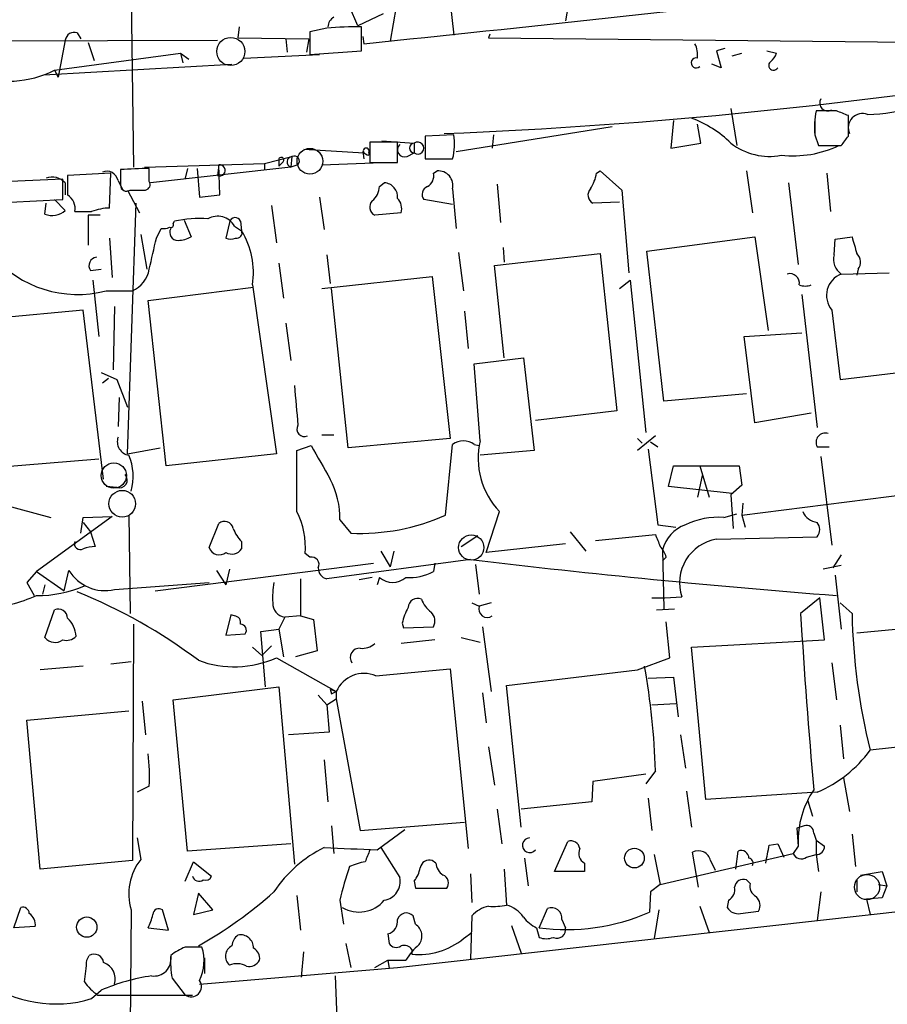
# Model space of a CAD drawing. Extents: x 9 to 1056, y 1013 to 1887.
# Drawn here: x 457 to 518, y 1236 to 1306 of the extents above; entities that cross this region are included whole.
import ezdxf

# ---------------------------------------------------------------- set-up
doc = ezdxf.new("R2010")
doc.units = 0
doc.header["$MEASUREMENT"] = 0
doc.layers.add('MAIN', color=5, linetype='CONTINUOUS')

msp = doc.modelspace()

# ---------------------------------------------------------------- linework, layer by layer
at = {"layer": 'MAIN'}
for p, q in [((464.1427, 1330.1536), (464.6507, 1295.1016)), ((495.4693, 1307.3783), (495.1307, 1305.431)), ((480.4833, 1305.0923), (479.8907, 1306.447)), ((483.1927, 1306.447), (482.7693, 1303.9916)), ((487.0027, 1306.701), (487.2567, 1304.415)), ((482.2613, 1305.939), (480.4833, 1305.0923)), ((460.6713, 1304.5843), (460.9253, 1304.161)), ((472.1013, 1305.0076), (472.0167, 1304.2456)), ((478.282, 1304.923), (477.0967, 1304.669)), ((477.0967, 1304.669), (477.0967, 1303.0603)), ((480.7373, 1303.3143), (480.7373, 1305.0076)), ((480.822, 1304.3303), (480.9067, 1303.8223)), ((489.7967, 1304.4996), (489.712, 1304.2456)), ((447.7173, 1303.9916), (470.5773, 1304.0763)), ((459.8247, 1304.0763), (459.3167, 1301.4516)), ((461.4333, 1303.907), (461.8567, 1302.637)), ((472.0167, 1304.2456), (477.012, 1304.161)), ((475.4033, 1304.161), (475.488, 1303.2296)), ((477.012, 1304.161), (476.8427, 1303.2296)), ((489.712, 1304.2456), (543.7293, 1303.653)), ((459.0627, 1301.9596), (467.9527, 1303.145)), ((467.9527, 1303.145), (468.122, 1302.4676)), ((467.9527, 1303.145), (468.5453, 1302.7216)), ((472.44, 1302.8063), (477.774, 1303.0603)), ((477.0967, 1303.0603), (480.7373, 1303.3143)), ((506.3913, 1303.4836), (505.7987, 1303.3143)), ((505.7987, 1303.3143), (506.1373, 1302.129)), ((506.8993, 1302.9756), (507.5767, 1303.145)), ((509.3547, 1303.3143), (510.032, 1303.145)), ((458.3007, 1301.621), (471.5933, 1302.383)), ((506.1373, 1302.129), (505.46, 1302.383)), ((459.0627, 1301.9596), (459.3167, 1301.4516)), ((506.8147, 1299.2503), (507.238, 1296.6256)), ((514.2653, 1299.081), (512.826, 1299.081)), ((502.7507, 1298.4036), (502.5813, 1296.4563)), ((504.698, 1296.795), (504.444, 1298.1496)), ((512.7413, 1298.4036), (512.7413, 1297.3876)), ((515.112, 1297.303), (515.112, 1298.7423)), ((487.2567, 1297.3876), (485.2247, 1297.303)), ((487.426, 1296.2023), (498.4327, 1297.9803)), ((490.0507, 1297.3876), (489.966, 1296.4563)), ((512.7413, 1297.3876), (512.9953, 1296.6256)), ((483.2773, 1296.8796), (481.33, 1296.8796)), ((481.33, 1296.8796), (481.33, 1295.4403)), ((482.1767, 1296.9643), (484.4627, 1296.795)), ((483.2773, 1295.4403), (483.2773, 1296.8796)), ((484.4627, 1296.795), (484.4627, 1296.1176)), ((484.4627, 1296.795), (484.4627, 1296.1176)), ((485.2247, 1297.303), (485.2247, 1295.6943)), ((502.5813, 1296.4563), (504.698, 1296.795)), ((476.6733, 1296.3716), (480.9067, 1296.1176)), ((480.822, 1296.2023), (480.9067, 1295.6943)), ((481.2453, 1296.1176), (481.2453, 1295.9483)), ((483.9547, 1295.8636), (484.4627, 1296.1176)), ((512.9953, 1296.6256), (514.604, 1296.6256)), ((465.4127, 1295.1016), (473.8793, 1295.3556)), ((473.8793, 1295.3556), (475.8267, 1295.8636)), ((473.8793, 1295.3556), (473.8793, 1294.9323)), ((474.8953, 1295.6943), (474.8953, 1295.1863)), ((474.8953, 1295.6943), (474.8953, 1295.1863)), ((475.1493, 1295.4403), (474.8953, 1295.1863)), ((475.8267, 1295.8636), (475.742, 1295.1016)), ((477.9433, 1295.271), (482.1767, 1295.4403)), ((481.33, 1295.4403), (483.2773, 1295.4403)), ((485.2247, 1295.6943), (487.172, 1295.6943)), ((463.042, 1294.6783), (459.994, 1294.509)), ((462.9573, 1292.223), (463.042, 1294.6783)), ((463.7193, 1294.9323), (463.7193, 1293.8316)), ((465.7513, 1294.0856), (465.7513, 1295.017)), ((475.742, 1295.1016), (465.836, 1294.001)), ((468.4607, 1295.017), (468.2913, 1294.3396)), ((469.138, 1295.017), (469.3073, 1292.985)), ((470.662, 1295.271), (470.5773, 1294.509)), ((470.7467, 1293.1543), (470.662, 1295.271)), ((476.25, 1295.271), (475.742, 1295.1016)), ((485.8173, 1294.6783), (486.0713, 1294.8476)), ((497.332, 1294.6783), (497.586, 1294.8476)), ((497.586, 1294.8476), (499.11, 1293.493)), ((507.9153, 1294.8476), (508.3387, 1291.8843)), ((513.588, 1294.6783), (513.842, 1291.969)), ((459.6553, 1294.255), (455.93, 1294.0856)), ((459.6553, 1292.8156), (459.6553, 1294.255)), ((459.8247, 1294.001), (459.8247, 1293.1543)), ((463.55, 1294.1703), (463.8887, 1293.493)), ((482.0073, 1293.747), (482.346, 1294.001)), ((490.3047, 1293.9163), (490.5587, 1291.207)), ((510.8787, 1294.001), (511.556, 1288.2436)), ((464.2273, 1293.493), (465.074, 1291.8843)), ((464.3967, 1293.493), (465.4973, 1293.493)), ((487.172, 1293.5776), (487.426, 1290.7836)), ((499.11, 1293.493), (499.618, 1287.651)), ((455.93, 1292.6463), (459.6553, 1292.8156)), ((458.3853, 1291.7996), (458.47, 1292.5616)), ((459.0627, 1292.8156), (459.8247, 1292.0536)), ((464.2273, 1274.8663), (464.82, 1292.5616)), ((469.3073, 1292.985), (470.7467, 1293.1543)), ((477.774, 1292.985), (478.1127, 1290.699)), ((487.172, 1292.477), (485.14, 1292.8156)), ((498.9407, 1292.6463), (497.078, 1292.5616)), ((474.3873, 1292.3923), (474.726, 1289.7676)), ((483.5313, 1291.8843), (481.6687, 1291.715)), ((462.28, 1291.715), (461.4333, 1291.715)), ((461.4333, 1291.715), (461.4333, 1289.5983)), ((467.4447, 1291.1223), (467.5293, 1291.2916)), ((468.2067, 1291.3763), (468.7147, 1290.191)), ((471.424, 1291.207), (471.17, 1290.1063)), ((472.186, 1291.2916), (472.2707, 1290.6143)), ((466.2593, 1290.1063), (466.598, 1290.7836)), ((471.7627, 1290.953), (472.2707, 1290.6143)), ((462.9573, 1290.1063), (463.1267, 1287.3123)), ((465.1587, 1290.3603), (465.582, 1287.905)), ((500.888, 1289.175), (508.508, 1290.191)), ((508.508, 1290.191), (509.4393, 1283.587)), ((514.096, 1288.921), (514.1807, 1290.0216)), ((514.1807, 1290.0216), (515.366, 1290.191)), ((487.5953, 1289.0903), (487.934, 1286.381)), ((490.728, 1289.429), (490.8127, 1288.413)), ((502.0733, 1278.5916), (500.888, 1289.175)), ((478.282, 1288.921), (478.536, 1286.889)), ((490.1353, 1288.159), (497.586, 1289.0056)), ((497.586, 1289.0056), (498.7713, 1277.9143)), ((461.6027, 1287.8203), (462.3647, 1287.905)), ((474.8953, 1288.3283), (475.234, 1285.873)), ((490.8127, 1281.6396), (490.1353, 1288.159)), ((514.604, 1287.5663), (517.9907, 1287.651)), ((515.7893, 1287.905), (515.7047, 1287.4816)), ((461.772, 1287.143), (462.1953, 1283.1636)), ((477.9433, 1286.5503), (485.7327, 1287.397)), ((485.7327, 1287.397), (487.0027, 1275.967)), ((498.9407, 1286.5503), (499.7027, 1287.143)), ((499.7027, 1287.143), (500.8033, 1276.3903)), ((462.7033, 1286.381), (464.566, 1286.381)), ((465.6667, 1285.7036), (473.1173, 1286.635)), ((473.0327, 1286.8043), (474.726, 1274.8663)), ((479.806, 1275.2896), (478.6207, 1286.5503)), ((466.9367, 1274.0196), (465.6667, 1285.7036)), ((511.81, 1286.127), (512.9107, 1276.729)), ((461.0947, 1285.0263), (454.0673, 1284.349)), ((462.534, 1273.0883), (461.0947, 1285.0263)), ((463.296, 1285.2803), (463.2113, 1280.793)), ((488.0187, 1284.9416), (488.2727, 1282.317)), ((513.9267, 1285.0263), (514.5193, 1280.1156)), ((475.4033, 1284.095), (475.742, 1281.4703)), ((507.746, 1283.1636), (511.81, 1283.4176)), ((508.508, 1277.0676), (507.746, 1283.1636)), ((488.696, 1281.2163), (492.1673, 1281.6396)), ((492.1673, 1281.6396), (492.9293, 1275.1203)), ((489.1193, 1275.7976), (488.696, 1281.2163)), ((514.5193, 1280.1156), (524.4253, 1281.301)), ((462.3647, 1280.6236), (463.4653, 1280.1156)), ((462.8727, 1280.2003), (462.4493, 1279.8616)), ((463.4653, 1280.1156), (464.2273, 1278.1683)), ((463.6347, 1278.8456), (463.55, 1276.8136)), ((507.9153, 1279.0996), (502.0733, 1278.5916)), ((498.7713, 1277.9143), (493.014, 1277.237)), ((512.4873, 1277.745), (508.508, 1277.0676)), ((477.9433, 1276.221), (478.79, 1276.221)), ((487.0027, 1275.967), (479.806, 1275.2896)), ((501.4807, 1276.1363), (500.2107, 1275.1203)), ((500.2107, 1275.967), (500.5493, 1275.6283)), ((464.2273, 1274.8663), (466.5133, 1275.2896)), ((476.1653, 1275.1203), (477.1813, 1275.459)), ((486.664, 1270.5483), (487.172, 1275.5436)), ((488.696, 1275.5436), (489.0347, 1275.459)), ((500.9727, 1275.205), (501.65, 1269.871)), ((501.142, 1275.713), (501.65, 1275.3743)), ((512.9107, 1275.3743), (513.7573, 1275.3743)), ((454.9987, 1273.935), (462.1953, 1274.5276)), ((474.726, 1274.8663), (466.9367, 1274.0196)), ((476.1653, 1270.8023), (476.1653, 1275.1203)), ((492.9293, 1275.1203), (489.1193, 1274.7816)), ((513.1647, 1274.697), (513.9267, 1268.4316)), ((502.412, 1272.5803), (502.7507, 1274.0196)), ((502.7507, 1274.0196), (507.4073, 1274.0196)), ((504.6133, 1274.0196), (505.2907, 1271.8183)), ((507.4073, 1274.0196), (507.5767, 1272.665)), ((504.7827, 1273.3423), (504.444, 1271.8183)), ((463.4653, 1272.4956), (462.7033, 1272.5803)), ((506.8993, 1272.0723), (502.412, 1272.5803)), ((507.5767, 1272.665), (506.8147, 1271.9876)), ((506.8147, 1271.9876), (506.984, 1269.617)), ((507.5767, 1270.5483), (519.5993, 1272.0723)), ((455.422, 1271.3103), (458.8087, 1270.379)), ((507.6613, 1271.395), (507.5767, 1270.5483)), ((463.1267, 1270.4636), (457.7927, 1266.569)), ((460.9253, 1269.2783), (461.0947, 1270.379)), ((461.0947, 1270.379), (463.1267, 1270.4636)), ((464.312, 1270.5483), (464.3967, 1263.6056)), ((489.5427, 1267.9236), (490.474, 1270.8023)), ((506.3067, 1270.379), (507.238, 1270.633)), ((507.5767, 1270.5483), (507.8307, 1269.7016)), ((461.0947, 1270.0403), (461.6027, 1269.363)), ((469.9847, 1268.2623), (470.662, 1269.9556)), ((479.2133, 1270.2096), (479.9753, 1269.2783)), ((501.65, 1269.871), (502.92, 1269.7016)), ((461.6027, 1269.363), (461.9413, 1268.347)), ((487.7647, 1268.347), (488.95, 1269.109)), ((495.4693, 1269.363), (496.57, 1268.0083)), ((497.2473, 1268.7703), (501.4807, 1269.1936)), ((505.7987, 1268.855), (512.9107, 1269.0243)), ((472.2707, 1268.6856), (472.2707, 1268.1776)), ((495.1307, 1268.5163), (489.5427, 1267.9236)), ((477.0967, 1267.585), (476.758, 1267.839)), ((482.092, 1268.0083), (482.7693, 1266.9076)), ((483.0233, 1268.0083), (482.7693, 1266.9076)), ((501.9887, 1268.093), (502.0733, 1263.9443)), ((502.2427, 1267.585), (501.9887, 1267.331)), ((514.604, 1267.7543), (514.0113, 1266.823)), ((466.1747, 1265.2143), (481.584, 1267.1616)), ((488.442, 1267.4156), (478.282, 1266.061)), ((485.902, 1267.1616), (485.8173, 1266.569)), ((488.7807, 1267.077), (489.0347, 1264.9603)), ((514.604, 1266.9923), (513.334, 1266.7383)), ((457.7927, 1266.569), (457.1153, 1265.807)), ((457.7927, 1266.569), (459.74, 1265.2143)), ((459.74, 1265.2143), (460.0787, 1266.6536)), ((470.4927, 1266.6536), (471.17, 1265.6376)), ((471.424, 1266.7383), (471.17, 1265.6376)), ((481.4993, 1266.1456), (480.568, 1265.9763)), ((482.0073, 1266.1456), (481.838, 1265.6376)), ((514.1807, 1266.315), (514.604, 1262.505)), ((457.1153, 1265.807), (457.6233, 1264.8756)), ((458.3853, 1265.6376), (458.216, 1264.9603)), ((463.296, 1265.299), (469.9847, 1265.807)), ((476.4193, 1266.061), (476.4193, 1263.4363)), ((502.158, 1264.7063), (503.3433, 1264.791)), ((488.5267, 1264.3676), (489.0347, 1264.1136)), ((489.8813, 1264.3676), (489.0347, 1264.1136)), ((501.2267, 1264.7063), (502.158, 1264.7063)), ((513.08, 1264.7063), (511.7253, 1263.6056)), ((513.4187, 1261.743), (513.08, 1264.7063)), ((515.366, 1263.6056), (514.5193, 1264.3676)), ((458.3853, 1261.9123), (459.0627, 1263.8596)), ((471.5087, 1263.521), (471.17, 1262.0816)), ((471.7627, 1263.4363), (471.5087, 1263.521)), ((475.3187, 1263.3516), (474.8953, 1262.505)), ((476.4193, 1263.4363), (475.3187, 1263.3516)), ((476.4193, 1263.4363), (477.3507, 1263.1823)), ((501.5653, 1263.8596), (502.8353, 1263.9443)), ((464.6507, 1262.8436), (464.566, 1246.1643)), ((477.3507, 1263.1823), (477.6047, 1260.981)), ((483.616, 1262.9283), (483.7007, 1262.5896)), ((483.7007, 1262.5896), (485.8173, 1262.6743)), ((489.2887, 1262.6743), (489.8813, 1258.1023)), ((502.4967, 1260.473), (502.2427, 1263.013)), ((515.7047, 1262.251), (526.1187, 1263.1823)), ((471.17, 1262.0816), (472.5247, 1262.1663)), ((473.6253, 1262.3356), (474.8953, 1262.505)), ((473.964, 1258.441), (473.6253, 1262.3356)), ((474.8953, 1262.505), (475.234, 1260.5576)), ((473.0327, 1261.235), (473.71, 1260.6423)), ((473.71, 1260.6423), (474.3873, 1261.3196)), ((485.902, 1261.743), (483.5313, 1261.489)), ((487.7647, 1261.9123), (489.1193, 1261.5736)), ((504.0207, 1261.235), (513.4187, 1261.743)), ((505.0367, 1250.4823), (504.0207, 1261.235)), ((477.6047, 1260.981), (476.0807, 1260.5576)), ((461.0947, 1259.8803), (458.0467, 1259.6263)), ((463.042, 1260.0496), (464.4813, 1260.219)), ((474.726, 1260.473), (478.9593, 1258.1023)), ((500.2107, 1259.6263), (502.4967, 1260.473)), ((513.9267, 1260.1343), (514.2653, 1257.5096)), ((481.7533, 1259.203), (487.0027, 1259.711)), ((487.0027, 1259.711), (488.2727, 1247.011)), ((490.982, 1258.5256), (500.2107, 1259.6263)), ((491.998, 1248.535), (490.982, 1258.5256)), ((500.9727, 1259.0336), (502.7507, 1259.1183)), ((502.7507, 1259.1183), (503.0893, 1256.3243)), ((467.4447, 1257.5096), (474.8953, 1258.441)), ((474.8953, 1258.441), (475.996, 1245.9103)), ((477.6893, 1257.8483), (478.282, 1257.171)), ((478.536, 1258.2716), (478.6207, 1257.933)), ((478.536, 1258.2716), (478.6207, 1257.933)), ((478.536, 1258.2716), (478.9593, 1258.1023)), ((478.6207, 1257.933), (478.9593, 1258.1023)), ((478.9593, 1258.1023), (478.9593, 1257.5943)), ((489.2887, 1258.0176), (489.5427, 1255.901)), ((465.2433, 1257.425), (465.4973, 1255.0543)), ((468.4607, 1246.8416), (467.4447, 1257.5096)), ((478.282, 1257.171), (478.9593, 1257.5943)), ((478.282, 1257.171), (478.4513, 1255.2236)), ((478.9593, 1257.5943), (480.6527, 1248.281)), ((501.2267, 1257.171), (502.92, 1257.2556)), ((457.1153, 1256.0703), (464.312, 1256.7476)), ((458.0467, 1245.5716), (457.1153, 1256.0703)), ((514.5193, 1255.7316), (514.7733, 1253.361)), ((478.4513, 1255.2236), (475.5727, 1255.0543)), ((503.2587, 1255.0543), (503.5973, 1252.6836)), ((525.8647, 1254.9696), (516.636, 1253.9536)), ((489.712, 1254.2076), (490.1353, 1251.4983)), ((478.1127, 1253.2763), (478.3667, 1250.313)), ((500.8033, 1252.2603), (497.078, 1251.7523)), ((501.4807, 1252.5143), (500.8033, 1251.583)), ((497.078, 1251.7523), (496.9933, 1250.313)), ((514.7733, 1252.0063), (515.1967, 1249.6356)), ((465.7513, 1251.4136), (464.9047, 1250.9903)), ((503.682, 1251.075), (504.0207, 1248.535)), ((512.9107, 1250.9903), (505.0367, 1250.4823)), ((496.9933, 1250.313), (491.998, 1249.805)), ((500.9727, 1250.567), (501.2267, 1248.281)), ((512.2333, 1250.3976), (512.572, 1249.297)), ((490.3047, 1249.805), (490.6433, 1247.3496)), ((480.6527, 1248.281), (488.0187, 1248.8736)), ((483.2773, 1238.629), (577.7653, 1249.2123)), ((478.6207, 1248.6196), (478.79, 1246.6723)), ((481.838, 1246.9263), (483.7853, 1248.3656)), ((511.9793, 1248.6196), (511.4713, 1248.4503)), ((511.4713, 1248.4503), (511.556, 1247.1803)), ((512.6567, 1248.1116), (512.826, 1247.6036)), ((464.9047, 1247.773), (465.1587, 1246.249)), ((475.742, 1247.3496), (468.4607, 1246.8416)), ((494.3687, 1245.4023), (495.3, 1247.519)), ((509.524, 1247.265), (510.1167, 1247.3496)), ((510.1167, 1247.3496), (510.54, 1246.4183)), ((512.826, 1247.6036), (513.4187, 1247.1803)), ((512.826, 1247.6036), (512.826, 1246.5876)), ((515.366, 1248.027), (515.62, 1245.741)), ((482.092, 1247.0956), (483.4467, 1244.979)), ((501.8193, 1244.471), (511.2173, 1246.6723)), ((504.5287, 1244.3016), (504.1053, 1246.757)), ((507.1533, 1245.5716), (507.3227, 1246.8416)), ((511.556, 1247.1803), (511.2173, 1246.6723)), ((464.566, 1246.1643), (458.0467, 1245.5716)), ((468.2913, 1244.725), (468.884, 1246.0796)), ((468.884, 1246.0796), (470.154, 1245.0636)), ((485.9867, 1245.995), (485.7327, 1246.1643)), ((492.252, 1246.3336), (492.506, 1244.3863)), ((496.4853, 1245.995), (496.4853, 1245.4023)), ((501.396, 1246.5876), (501.8193, 1244.471)), ((505.3753, 1246.1643), (505.714, 1245.487)), ((512.1487, 1246.4183), (512.826, 1246.5876)), ((512.826, 1246.5876), (512.9953, 1245.4023)), ((490.8127, 1245.5716), (490.982, 1243.0316)), ((496.4853, 1245.4023), (494.3687, 1245.4023)), ((515.9587, 1245.1483), (517.4827, 1245.4023)), ((517.4827, 1245.4023), (517.8213, 1244.3863)), ((484.4627, 1244.725), (484.5473, 1244.217)), ((488.442, 1245.233), (488.5267, 1243.201)), ((508.1693, 1244.5556), (507.9153, 1244.8096)), ((515.7047, 1244.8096), (515.7047, 1243.963)), ((469.2227, 1243.8783), (468.884, 1242.3543)), ((470.2387, 1242.693), (469.2227, 1243.8783)), ((484.5473, 1244.217), (486.7487, 1244.217)), ((501.142, 1243.963), (501.0573, 1242.5236)), ((501.8193, 1244.471), (501.142, 1243.963)), ((513.1647, 1243.963), (512.9107, 1241.931)), ((517.2287, 1244.471), (517.8213, 1244.3863)), ((517.8213, 1244.3863), (517.4827, 1243.5396)), ((476.1653, 1243.709), (476.4193, 1241.2536)), ((479.2133, 1243.3703), (479.4673, 1241.677)), ((506.6453, 1243.3703), (506.5607, 1242.8623)), ((517.4827, 1243.5396), (516.382, 1243.455)), ((516.382, 1243.455), (516.636, 1242.3543)), ((456.184, 1241.423), (456.692, 1242.8623)), ((464.4813, 1242.693), (464.1427, 1199.4283)), ((467.106, 1241.2536), (466.6827, 1242.693)), ((468.884, 1242.3543), (470.2387, 1242.693)), ((493.268, 1241.423), (493.8607, 1242.7776)), ((501.7347, 1242.693), (501.396, 1240.661)), ((504.6133, 1242.947), (505.2907, 1241.0843)), ((507.492, 1242.439), (508.762, 1242.6083)), ((484.5473, 1241.677), (484.378, 1242.2696)), ((488.5267, 1242.2696), (488.442, 1239.2216)), ((494.8767, 1242.0156), (495.1307, 1241.423)), ((457.708, 1241.5076), (456.184, 1241.423)), ((465.6667, 1241.423), (467.106, 1241.2536)), ((487.934, 1240.661), (488.5267, 1241.0843)), ((491.3207, 1241.5923), (491.998, 1239.645)), ((493.0987, 1241.423), (493.268, 1240.7456)), ((482.6, 1240.9996), (482.6847, 1240.3223)), ((476.504, 1237.9516), (476.6733, 1239.7296)), ((479.6367, 1240.3223), (479.9753, 1238.629)), ((484.2933, 1239.899), (484.2933, 1239.5603)), ((461.3487, 1239.137), (461.518, 1239.4756)), ((469.646, 1239.3063), (469.646, 1238.2056)), ((481.6687, 1238.629), (482.6, 1239.137)), ((482.6, 1239.137), (482.6847, 1238.5443)), ((482.6, 1239.137), (483.87, 1239.137)), ((469.3073, 1237.4436), (483.2773, 1238.629)), ((467.36, 1237.867), (468.2913, 1236.6816)), ((478.8747, 1238.0363), (479.2133, 1229.0616)), ((461.6873, 1236.4276), (462.3647, 1237.0203)), ((462.1107, 1236.6816), (468.7993, 1236.6816))]:
    msp.add_line(p, q, dxfattribs=at)
at = {"layer": 'MAIN', "color": 5}
for centre, radius in [((471.5086, 1303.272), 0.9926), ((477.0966, 1295.525), 0.9103), ((463.2536, 1273.3423), 0.8904), ((463.8463, 1271.3527), 0.9431), ((488.4843, 1268.2623), 0.8904), ((516.4243, 1244.3017), 0.8904)]:
    msp.add_circle(centre, radius, dxfattribs=at)
at = {"layer": 'MAIN'}
for centre, radius in [((500.0046, 1246.3415), 0.6951), ((461.3437, 1241.4744), 0.718)]:
    msp.add_circle(centre, radius, dxfattribs=at)
for centre, radius, start, end in [((145.0298, 4571.9464), 3285.3384, 275.8678921, 276.4723612), ((479.1427, 1304.9936), 0.7762, 117.027237, 178.966425), ((460.4543, 1303.9864), 0.636, 70.052295, 171.87372), ((480.3205, 1281.4311), 23.5802, 88.987195, 94.959395), ((502.8355, 1303.0604), 1.6284, 351.022983, 27.896356), ((508.9308, 1303.484), 1.1522, 306.039438, 342.889228), ((504.3625, 1302.4625), 0.3533, 76.663842, 315.217854), ((509.8204, 1302.2898), 0.3372, 128.88535, 331.511616), ((455.8015, 1308.2942), 7.1248, 249.491016, 297.240467), ((471.2693, 1668.3529), 371.1965, 272.363835, 279.145381), ((513.6281, 1299.629), 0.5513, 147.203575, 302.796425), ((517.8657, 1297.9801), 5.1585, 167.677561, 186.59544), ((430.0016, 1087.2065), 228.0157, 68.082851, 68.312001), ((516.1019, 1297.8964), 0.9995, 68.594564, 205.103807), ((515.9842, 1313.5859), 14.7668, 271.872455, 285.189577), ((501.268, 1291.1631), 7.9047, 45.436683, 69.620497), ((483.2657, 1296.7385), 4.0435, 345.03408, 9.237754), ((483.7664, 1296.3264), 0.4996, 129.786482, 292.139993), ((484.4627, 1296.4563), 0.3381, 90, 270), ((484.7167, 1296.4563), 0.4234, 233.132809, 126.867191), ((509.5356, 1300.3315), 4.4621, 232.426163, 280.786881), ((345.508, 1423.9643), 211.6804, 323.018218, 323.247401), ((481.4154, 1296.7114), 0.7818, 220.627525, 257.433833), ((481.076, 1296.2446), 0.2116, 323.124688, 216.875312), ((511.177, 1303.6416), 7.7354, 264.016931, 294.906592), ((475.0646, 1295.6096), 0.1893, 296.578587, 153.421413), ((475.8788, 1295.4721), 0.395, 97.580264, 249.734303), ((475.9791, 1295.525), 0.3713, 316.844093, 114.231967), ((462.7507, 1294.0044), 0.8163, 11.725631, 111.668461), ((466.3114, 1257.1619), 37.8592, 90.84768, 93.925928), ((470.7182, 1294.879), 0.396, 249.152626, 98.158748), ((484.9849, 1294.4948), 0.8524, 298.681808, 12.43184), ((486.1423, 1293.7971), 1.0529, 347.966437, 93.866562), ((494.1848, 1295.2569), 3.1999, 328.345929, 349.582729), ((458.8934, 1293.1543), 1.2587, 42.275832, 109.657192), ((798.6437, 1293.8316), 338.6504, 179.885392, 180.114592), ((465.4268, 1293.8739), 0.3874, 280.48609, 33.119959), ((482.3007, 1293.0183), 0.9837, 353.1105, 87.360677), ((464.1426, 1293.8316), 0.4233, 180, 306.886139), ((480.5408, 1293.8452), 1.4697, 310.704043, 356.16907), ((485.6164, 1293.186), 0.6035, 111.625104, 217.864991), ((497.3542, 1293.1297), 0.6317, 134.846083, 244.071813), ((459.3587, 1292.1805), 1.1627, 349.519291, 56.879865), ((481.945, 1292.2832), 0.6318, 134.865338, 244.067622), ((482.5576, 1292.1806), 1.0178, 343.074829, 45), ((458.9016, 1293.0795), 1.3801, 248.031301, 311.980732), ((461.0947, 1588.2688), 296.3004, 269.885389, 270.114592), ((463.0082, 1288.6663), 3.557, 90.819905, 111.798717), ((467.2753, 1291.0377), 0.1894, 243.462013, 26.537987), ((469.2655, 1283.6673), 7.8195, 85.345706, 102.828592), ((470.5797, 1290.2842), 1.359, 29.481315, 120.010012), ((471.8156, 1291.1541), 0.3952, 20.365948, 172.306667), ((466.7672, 1291.7158), 0.9474, 259.712463, 296.551529), ((467.7633, 1290.5007), 0.5641, 149.898568, 272.031994), ((471.9386, 1290.4607), 0.366, 255.553667, 24.821074), ((467.5913, 1287.6972), 5.5142, 350.681168, 31.939079), ((-84.3433, 1416.0111), 564.8143, 346.890606, 347.119779), ((467.669, 1292.1908), 2.2567, 272.903231, 297.605171), ((471.5087, 1290.741), 0.7194, 241.913927, 298.079046), ((811.8785, 1374.2713), 308.2031, 195.831433, 196.060621), ((460.692, 1294.0171), 7.8965, 220.1926, 284.756193), ((462.0937, 1288.159), 0.5965, 96.517348, 214.59856), ((515.298, 1288.5992), 1.2444, 165.012228, 236.103057), ((515.1468, 1288.4092), 0.8167, 321.877054, 46.910309), ((463.7065, 1288.2724), 2.0775, 294.438249, 349.814049), ((510.9821, 1286.9239), 0.6694, 349.707403, 106.320464), ((515.1889, 1286.05), 1.6252, 111.093702, 219.04358), ((512.064, 1287.7784), 1.0621, 246.512404, 293.487596), ((1174.6179, 1341.7948), 701.3767, 185.0798338, 185.3090182), ((476.7157, 1276.6302), 0.5374, 150.071288, 293.19159), ((464.4648, 1275.7369), 0.9674, 161.01629, 260.91253), ((513.4646, 1275.6985), 0.6418, 71.079457, 210.340618), ((1070.5412, 1612.953), 682.6259, 209.6305543, 209.8597342), ((487.934, 1274.4433), 1.3384, 55.295912, 124.704088), ((494.3874, 1274.5449), 5.415, 166.624069, 223.721983), ((460.8229, 1273.2734), 3.8011, 344.249645, 23.37692), ((463.6285, 1273.046), 0.5741, 253.484297, 41.575527), ((473.1921, 1270.312), 6.0221, 359.025689, 27.453092), ((471.3814, 1268.3045), 5.3967, 355.051735, 27.570245), ((480.6418, 1284.0168), 14.7536, 267.410752, 294.090956), ((505.8958, 1265.0912), 5.3037, 85.556636, 115.681871), ((513.0376, 1271.2678), 1.234, 202.160931, 264.097681), ((471.0661, 1269.4746), 0.6282, 13.100569, 130.034449), ((474.1471, 1270.5339), 2.6338, 200.372473, 224.567756), ((504.4645, 1267.4698), 2.553, 109.857325, 165.871225), ((512.2332, 1269.5323), 0.8468, 323.136869, 36.863131), ((713.2998, 1353.4202), 227.9505, 201.68448, 201.913663), ((460.883, 1268.5304), 0.4114, 157.83652, 300.966145), ((462.5768, 1262.9706), 5.4138, 96.741184, 105.888265), ((470.6892, 1268.4845), 0.7388, 197.505326, 310.602977), ((500.6161, 1267.1798), 1.6763, 13.988163, 44.129898), ((506.3228, 1265.7646), 3.1345, 99.625195, 198.095644), ((471.5968, 1268.586), 0.788, 237.205358, 328.783105), ((477.2025, 1267.0559), 0.5396, 334.432122, 101.30785), ((478.43, 1266.7876), 0.7415, 177.263766, 258.48701), ((563.3175, 1896.1104), 633.1378, 263.2082505, 265.5565706), ((462.628, 1268.2104), 2.9871, 211.411471, 282.922444), ((482.9387, 1267.2572), 1.4502, 230.04065, 309.956321), ((484.0656, 1269.9358), 3.7952, 267.04577, 297.487344), ((457.9047, 1273.1201), 8.2452, 269.221695, 293.400149), ((480.2667, 1264.7488), 5.8072, 169.500834, 183.763737), ((453.1668, 1275.3774), 11.4755, 274.92506, 293.772838), ((446.5474, 1230.1135), 37.7573, 53.090375, 68.033096), ((475.4586, 1264.329), 0.9874, 177.759487, 261.854305), ((486.7632, 1262.3497), 3.1999, 148.345929, 169.582729), ((484.7026, 1264.0148), 0.6634, 66.162913, 178.773593), ((487.0169, 1265.3978), 2.1885, 200.773605, 231.280905), ((489.6209, 1263.9406), 0.6111, 163.557557, 304.384418), ((459.3308, 1263.2528), 0.6634, 1.226592, 113.837087), ((471.7439, 1262.9754), 0.4613, 343.399492, 87.664214), ((485.1074, 1263.0781), 0.8167, 330.36824, 48.554055), ((1104.3747, 1301.6988), 593.8724, 183.6776909, 184.8818393), ((559.4347, 1264.4946), 44.0777, 181.155674, 193.836143), ((458.7149, 1261.8968), 1.8744, 3.064196, 46.969422), ((472.1859, 1262.4202), 0.4234, 323.151755, 89.986468), ((459.9094, 1262.6461), 0.9381, 254.285299, 316.217957), ((459.111, 1262.5082), 0.939, 219.390726, 305.424901), ((480.7587, 1262.5254), 1.3792, 265.592055, 311.284406), ((480.5841, 1260.5094), 0.6446, 83.890494, 215.591417), ((471.7652, 1267.182), 7.3333, 249.713904, 293.812713), ((452.3072, 1251.1498), 49.1924, 1.589475, 10.222808), ((480.9088, 1257.2501), 2.1276, 66.614712, 156.388047), ((455.4215, 1252.1759), 10.3579, 355.77944, 8.459213), ((509.3272, 1259.3185), 9.0665, 293.281487, 323.720104), ((518.1193, 1247.5175), 6.5654, 146.30727, 181.465401), ((512.1638, 1248.1599), 0.4953, 354.40337, 111.867995), ((492.6162, 1247.2566), 0.5171, 92.826988, 320.296583), ((495.5169, 1246.921), 0.6361, 8.13265, 109.936165), ((482.1459, 1238.9327), 9.1049, 116.293476, 146.462648), ((522.3016, 2178.3634), 932.3156, 267.283338, 267.5125141), ((692.8656, 1161.816), 228.0155, 158.082856, 158.312006), ((496.824, 1246.6723), 0.7573, 153.431565, 243.431565), ((504.518, 1245.9843), 0.876, 11.857667, 118.106729), ((507.5343, 1246.3336), 0.5503, 0, 112.613458), ((191.897, 1310.13), 323.7884, 348.575476, 348.804659), ((511.7783, 1246.8947), 0.6035, 201.625105, 307.864991), ((512.8399, 1247.1664), 0.579, 268.624295, 1.375705), ((468.1539, 1243.8359), 3.8463, 141.143146, 197.285955), ((481.7046, 1241.8032), 4.3355, 99.469709, 114.73259), ((485.5157, 1245.5664), 0.6361, 70.052295, 171.874993), ((487.087, 1246.0794), 1.1035, 184.386361, 237.538365), ((508.0423, 1245.9949), 0.3413, 330.265529, 82.864574), ((497.932, 1239.3038), 19.1553, 160.363419, 167.743359), ((482.5804, 1246.1424), 2.3563, 323.019707, 348.094435), ((469.265, 1245.1907), 0.4827, 195.265529, 307.864574), ((469.7306, 1245.233), 0.456, 248.20559, 338.193924), ((482.1207, 1244.7054), 1.3539, 279.578501, 11.658503), ((486.2724, 1244.5874), 0.6034, 322.129181, 68.380224), ((507.6983, 1244.2117), 0.6361, 70.052295, 171.87372), ((459.1425, 1244.7662), 8.7183, 181.384169, 286.971305), ((454.3188, 1266.6573), 30.4073, 299.349922, 311.725347), ((506.236, 1244.1183), 0.8526, 298.687149, 12.414375), ((509.002, 1244.3723), 0.8527, 167.585625, 241.312851), ((480.5664, 1244.8541), 2.317, 239.277553, 320.179232), ((508.0521, 1243.0121), 0.8167, 330.36824, 48.554055), ((456.8238, 1242.4202), 0.4613, 2.335786, 106.600508), ((466.4287, 1242.3542), 0.4234, 53.140927, 179.986468), ((490.1353, 1240.8306), 2.1583, 101.310453, 138.185245), ((490.0507, 1247.4371), 4.5029, 265.686199, 281.936301), ((490.3054, 1240.8312), 2.3021, 36.021152, 72.907884), ((495.1936, 1255.9088), 14.6132, 262.428053, 293.656947), ((494.157, 1242.1143), 0.7265, 352.191142, 114.070596), ((507.3085, 1243.2714), 0.8524, 208.681808, 282.43184), ((456.7199, 1241.6204), 0.9945, 353.487394, 55.395937), ((462.7828, 1242.9987), 3.2863, 331.348771, 348.691777), ((482.3799, 1241.88), 0.9076, 284.036244, 8.592573), ((483.9039, 1241.8124), 0.6586, 43.960386, 162.032649), ((494.1559, 1243.6655), 2.4792, 216.667448, 244.759023), ((483.9996, 1240.8382), 1.0017, 323.160989, 56.857206), ((494.5379, 1241.2961), 0.6062, 245.240042, 12.082875), ((472.5676, 1240.1103), 0.9752, 124.395657, 177.490542), ((472.1885, 1240.0021), 0.9289, 358.858924, 100.657924), ((484.7659, 1244.5684), 5.0303, 264.609126, 309.034963), ((493.776, 1242.1852), 1.5266, 250.563296, 289.436704), ((469.7771, 1236.3542), 4.0003, 111.803537, 128.712151), ((468.884, 943.7185), 296.3504, 89.885409, 90.114591), ((466.375, 1239.0985), 3.2498, 334.463962, 17.362754), ((471.9537, 1239.42), 0.8168, 116.182332, 229.568383), ((472.7365, 1239.264), 0.8141, 351.02591, 62.112973), ((483.1888, 1240.6417), 0.5968, 212.358529, 305.024269), ((483.743, 1239.5181), 0.6693, 34.689739, 108.440363), ((487.6386, 1236.8924), 4.3864, 130.303627, 149.221727), ((430.4033, 1241.8053), 31.0602, 352.242926, 355.0718), ((461.8567, 1238.8829), 0.6826, 7.12814, 119.745922), ((466.1005, 1239.2111), 1.1885, 261.298554, 8.706211), ((474.5561, 1239.0524), 7.2931, 176.673398, 189.35422), ((472.7927, 1239.5463), 0.8527, 257.579062, 331.312851), ((462.1318, 1237.814), 1.2217, 342.351095, 70.779008), ((471.9281, 1237.517), 1.3769, 60.348022, 111.476093), ((464.1874, 1239.6897), 3.6553, 214.620009, 235.379991), ((468.0188, 1223.9619), 14.2299, 98.478762, 113.41192), ((468.7062, 1237.2827), 0.7304, 235.385221, 34.61478)]:
    msp.add_arc(centre, radius, start, end, dxfattribs=at)

doc.saveas('drawing.dxf')
